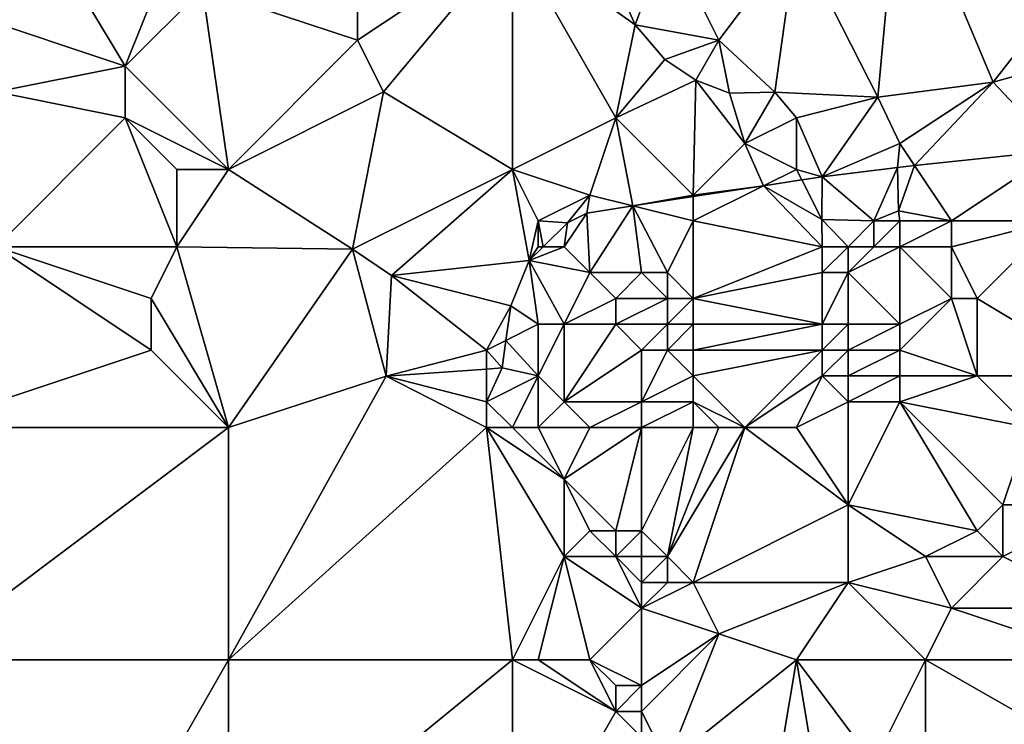
# Model space of a CAD drawing. Units: metres. Extents: x 73750 to 74375, y 354500 to 355000.
# Drawn here: x 74145 to 74183, y 354814 to 354841 of the extents above; entities that cross this region are included whole.
import ezdxf

# ---------------------------------------------------------------- set-up
doc = ezdxf.new("R2010")
doc.units = ezdxf.units.M
doc.layers.add('Terrain', color=15, linetype='Continuous')

msp = doc.modelspace()

# ---------------------------------------------------------------- linework, layer by layer
at = {"layer": 'Terrain'}
for points in [[(74179, 354847, 257.06), (74175, 354844, 256.88), (74178.156, 354837.799, 256.88), (74179, 354847, 257.06)], [(74179, 354847, 257.06), (74178.156, 354837.799, 256.88), (74182.619, 354838.381, 256.971), (74179, 354847, 257.06)], [(74187, 354844, 257.33), (74179, 354847, 257.06), (74182.619, 354838.381, 256.971), (74187, 354844, 257.33)], [(74146, 354844, 256.15), (74143, 354841, 256.29), (74149, 354839, 256.52), (74146, 354844, 256.15)], [(74151, 354844, 256.14), (74146, 354844, 256.15), (74149, 354839, 256.52), (74151, 354844, 256.14)], [(74151, 354844, 256.14), (74149, 354839, 256.52), (74152, 354842, 256.21), (74151, 354844, 256.14)], [(74164, 354844, 256.15), (74158, 354842, 256.08), (74158, 354840, 256.12), (74164, 354844, 256.15)], [(74164, 354844, 256.15), (74158, 354840, 256.12), (74159, 354838, 256.25), (74164, 354844, 256.15)], [(74164, 354844, 256.15), (74159, 354838, 256.25), (74164, 354835, 256.35), (74164, 354844, 256.15)], [(74164, 354844, 256.15), (74164, 354835, 256.35), (74168, 354837, 256.38), (74164, 354844, 256.15)], [(74164, 354844, 256.15), (74168, 354837, 256.38), (74168.748, 354840.598, 256.454), (74164, 354844, 256.15)], [(74164, 354844, 256.15), (74168.748, 354840.598, 256.454), (74168.002, 354842.305, 256.351), (74164, 354844, 256.15)], [(74170, 354844, 256.67), (74168.002, 354842.305, 256.351), (74168.748, 354840.598, 256.454), (74170, 354844, 256.67)], [(74170, 354844, 256.67), (74168.748, 354840.598, 256.454), (74172, 354840, 256.78), (74170, 354844, 256.67)], [(74175, 354844, 256.88), (74170, 354844, 256.67), (74172, 354840, 256.78), (74175, 354844, 256.88)], [(74175, 354844, 256.88), (74172, 354840, 256.78), (74174.167, 354837.995, 256.801), (74175, 354844, 256.88)], [(74175, 354844, 256.88), (74174.167, 354837.995, 256.801), (74178.156, 354837.799, 256.88), (74175, 354844, 256.88)], [(74187, 354844, 257.33), (74182.619, 354838.381, 256.971), (74185.257, 354839.114, 257.012), (74187, 354844, 257.33)], [(74153, 354835, 256.4), (74152, 354842, 256.21), (74149, 354839, 256.52), (74153, 354835, 256.4)], [(74158, 354840, 256.12), (74152, 354842, 256.21), (74153, 354835, 256.4), (74158, 354840, 256.12)], [(74158, 354840, 256.12), (74158, 354842, 256.08), (74152, 354842, 256.21), (74158, 354840, 256.12)], [(74144, 354838, 256.19), (74149, 354839, 256.52), (74143, 354841, 256.29), (74144, 354838, 256.19)], [(74168, 354837, 256.38), (74169.904, 354839.256, 256.487), (74168.748, 354840.598, 256.454), (74168, 354837, 256.38)], [(74172, 354840, 256.78), (74168.748, 354840.598, 256.454), (74169.904, 354839.256, 256.487), (74172, 354840, 256.78)], [(74159, 354838, 256.25), (74158, 354840, 256.12), (74153, 354835, 256.4), (74159, 354838, 256.25)], [(74172, 354840, 256.78), (74169.904, 354839.256, 256.487), (74171.097, 354838.452, 256.649), (74172, 354840, 256.78)], [(74172, 354840, 256.78), (74171.097, 354838.452, 256.649), (74172.403, 354837.95, 256.719), (74172, 354840, 256.78)], [(74172, 354840, 256.78), (74172.403, 354837.95, 256.719), (74174.167, 354837.995, 256.801), (74172, 354840, 256.78)], [(74168, 354837, 256.38), (74171.097, 354838.452, 256.649), (74169.904, 354839.256, 256.487), (74168, 354837, 256.38)], [(74182.619, 354838.381, 256.971), (74185.115, 354835.73, 257.005), (74185.257, 354839.114, 257.012), (74182.619, 354838.381, 256.971)], [(74149, 354837, 256.5), (74149, 354839, 256.52), (74144, 354838, 256.19), (74149, 354837, 256.5)], [(74153, 354835, 256.4), (74149, 354839, 256.52), (74149, 354837, 256.5), (74153, 354835, 256.4)], [(74168, 354837, 256.38), (74171, 354834, 256.73), (74171.097, 354838.452, 256.649), (74168, 354837, 256.38)], [(74173, 354836, 256.62), (74171.097, 354838.452, 256.649), (74171, 354834, 256.73), (74173, 354836, 256.62)], [(74173, 354836, 256.62), (74172.403, 354837.95, 256.719), (74171.097, 354838.452, 256.649), (74173, 354836, 256.62)], [(74179, 354836, 256.83), (74182.619, 354838.381, 256.971), (74178.156, 354837.799, 256.88), (74179, 354836, 256.83)], [(74179, 354836, 256.83), (74179.571, 354835.144, 256.867), (74182.619, 354838.381, 256.971), (74179, 354836, 256.83)], [(74182.619, 354838.381, 256.971), (74179.571, 354835.144, 256.867), (74185.115, 354835.73, 257.005), (74182.619, 354838.381, 256.971)], [(74149, 354837, 256.5), (74144, 354838, 256.19), (74144, 354832, 256.14), (74149, 354837, 256.5)], [(74159, 354838, 256.25), (74153, 354835, 256.4), (74157.8, 354831.908, 256.178), (74159, 354838, 256.25)], [(74164, 354835, 256.35), (74159, 354838, 256.25), (74157.8, 354831.908, 256.178), (74164, 354835, 256.35)], [(74173, 354836, 256.62), (74174.167, 354837.995, 256.801), (74172.403, 354837.95, 256.719), (74173, 354836, 256.62)], [(74173, 354836, 256.62), (74175, 354837, 256.71), (74174.167, 354837.995, 256.801), (74173, 354836, 256.62)], [(74178.156, 354837.799, 256.88), (74174.167, 354837.995, 256.801), (74175, 354837, 256.71), (74178.156, 354837.799, 256.88)], [(74175.99, 354834.713, 256.851), (74178.156, 354837.799, 256.88), (74175, 354837, 256.71), (74175.99, 354834.713, 256.851)], [(74179, 354836, 256.83), (74178.156, 354837.799, 256.88), (74175.99, 354834.713, 256.851), (74179, 354836, 256.83)], [(74149, 354837, 256.5), (74144, 354832, 256.14), (74151, 354832, 256.34), (74149, 354837, 256.5)], [(74153, 354835, 256.4), (74149, 354837, 256.5), (74151, 354835, 256.48), (74153, 354835, 256.4)], [(74151, 354835, 256.48), (74149, 354837, 256.5), (74151, 354832, 256.34), (74151, 354835, 256.48)], [(74168, 354837, 256.38), (74164, 354835, 256.35), (74167, 354834, 256.51), (74168, 354837, 256.38)], [(74168, 354837, 256.38), (74167, 354834, 256.51), (74168.663, 354833.584, 256.558), (74168, 354837, 256.38)], [(74168, 354837, 256.38), (74168.663, 354833.584, 256.558), (74171, 354834, 256.73), (74168, 354837, 256.38)], [(74175, 354835, 256.81), (74175, 354837, 256.71), (74173, 354836, 256.62), (74175, 354835, 256.81)], [(74175.99, 354834.713, 256.851), (74175, 354837, 256.71), (74175, 354835, 256.81), (74175.99, 354834.713, 256.851)], [(74173, 354836, 256.62), (74171, 354834, 256.73), (74173.73, 354834.365, 256.761), (74173, 354836, 256.62)], [(74175, 354835, 256.81), (74173, 354836, 256.62), (74173.73, 354834.365, 256.761), (74175, 354835, 256.81)], [(74179, 354836, 256.83), (74175.99, 354834.713, 256.851), (74178.912, 354835.074, 256.851), (74179, 354836, 256.83)], [(74179, 354836, 256.83), (74178.912, 354835.074, 256.851), (74179.571, 354835.144, 256.867), (74179, 354836, 256.83)], [(74185.115, 354835.73, 257.005), (74179.571, 354835.144, 256.867), (74181, 354833, 257.28), (74185.115, 354835.73, 257.005)], [(74185.115, 354835.73, 257.005), (74181, 354833, 257.28), (74185, 354833, 257.4), (74185.115, 354835.73, 257.005)], [(74153, 354835, 256.4), (74151, 354835, 256.48), (74151, 354832, 256.34), (74153, 354835, 256.4)], [(74157.8, 354831.908, 256.178), (74153, 354835, 256.4), (74151, 354832, 256.34), (74157.8, 354831.908, 256.178)], [(74164, 354835, 256.35), (74157.8, 354831.908, 256.178), (74159.318, 354830.882, 256.264), (74164, 354835, 256.35)], [(74164, 354835, 256.35), (74159.318, 354830.882, 256.264), (74164.645, 354831.463, 256.368), (74164, 354835, 256.35)], [(74164, 354835, 256.35), (74164.645, 354831.463, 256.368), (74165, 354833, 256.43), (74164, 354835, 256.35)], [(74164, 354835, 256.35), (74165, 354833, 256.43), (74167, 354834, 256.51), (74164, 354835, 256.35)], [(74175, 354835, 256.81), (74173.73, 354834.365, 256.761), (74175.207, 354834.592, 256.82), (74175, 354835, 256.81)], [(74175.99, 354834.713, 256.851), (74175, 354835, 256.81), (74175.207, 354834.592, 256.82), (74175.99, 354834.713, 256.851)], [(74175.99, 354834.713, 256.851), (74178, 354833, 257.5), (74178.912, 354835.074, 256.851), (74175.99, 354834.713, 256.851)], [(74178.912, 354835.074, 256.851), (74178, 354833, 257.5), (74178.956, 354833.393, 256.851), (74178.912, 354835.074, 256.851)], [(74179.571, 354835.144, 256.867), (74178.912, 354835.074, 256.851), (74178.956, 354833.393, 256.851), (74179.571, 354835.144, 256.867)], [(74179.571, 354835.144, 256.867), (74178.956, 354833.393, 256.851), (74181, 354833, 257.28), (74179.571, 354835.144, 256.867)], [(74175.984, 354833.058, 256.851), (74175.207, 354834.592, 256.82), (74173.73, 354834.365, 256.761), (74175.984, 354833.058, 256.851)], [(74175.99, 354834.713, 256.851), (74175.207, 354834.592, 256.82), (74175.984, 354833.058, 256.851), (74175.99, 354834.713, 256.851)], [(74175.99, 354834.713, 256.851), (74175.984, 354833.058, 256.851), (74178, 354833, 257.5), (74175.99, 354834.713, 256.851)], [(74171, 354833, 256.98), (74173.73, 354834.365, 256.761), (74171, 354833.944, 256.652), (74171, 354833, 256.98)], [(74173.73, 354834.365, 256.761), (74171, 354834, 256.73), (74171, 354833.944, 256.652), (74173.73, 354834.365, 256.761)], [(74176, 354832, 257.58), (74173.73, 354834.365, 256.761), (74171, 354833, 256.98), (74176, 354832, 257.58)], [(74176, 354832, 257.58), (74175.984, 354833.058, 256.851), (74173.73, 354834.365, 256.761), (74176, 354832, 257.58)], [(74165, 354833, 256.43), (74166.135, 354832.933, 256.401), (74167, 354834, 256.51), (74165, 354833, 256.43)], [(74166.875, 354833.309, 256.487), (74167, 354834, 256.51), (74166.135, 354832.933, 256.401), (74166.875, 354833.309, 256.487)], [(74168.663, 354833.584, 256.558), (74167, 354834, 256.51), (74166.875, 354833.309, 256.487), (74168.663, 354833.584, 256.558)], [(74171, 354833.944, 256.652), (74171, 354834, 256.73), (74168.663, 354833.584, 256.558), (74171, 354833.944, 256.652)], [(74171, 354833, 256.98), (74171, 354833.944, 256.652), (74168.663, 354833.584, 256.558), (74171, 354833, 256.98)], [(74167, 354831, 257.18), (74168.663, 354833.584, 256.558), (74166.875, 354833.309, 256.487), (74167, 354831, 257.18)], [(74169, 354831, 257.4), (74168.663, 354833.584, 256.558), (74167, 354831, 257.18), (74169, 354831, 257.4)], [(74170, 354831, 257.44), (74171, 354833, 256.98), (74168.663, 354833.584, 256.558), (74170, 354831, 257.44)], [(74170, 354831, 257.44), (74168.663, 354833.584, 256.558), (74169, 354831, 257.4), (74170, 354831, 257.44)], [(74179, 354833, 257.42), (74178.956, 354833.393, 256.851), (74178, 354833, 257.5), (74179, 354833, 257.42)], [(74181, 354833, 257.28), (74178.956, 354833.393, 256.851), (74179, 354833, 257.42), (74181, 354833, 257.28)], [(74165, 354832, 256.54), (74165, 354833, 256.43), (74164.645, 354831.463, 256.368), (74165, 354832, 256.54)], [(74165, 354832, 256.54), (74165.189, 354832, 256.38), (74165, 354833, 256.43), (74165, 354832, 256.54)], [(74165, 354833, 256.43), (74165.189, 354832, 256.38), (74166.135, 354832.933, 256.401), (74165, 354833, 256.43)], [(74167, 354831, 257.18), (74166.875, 354833.309, 256.487), (74166, 354832, 256.79), (74167, 354831, 257.18)], [(74166, 354832, 256.79), (74166.875, 354833.309, 256.487), (74166.135, 354832.933, 256.401), (74166, 354832, 256.79)], [(74171, 354830, 257.56), (74171, 354833, 256.98), (74170, 354831, 257.44), (74171, 354830, 257.56)], [(74176, 354832, 257.58), (74171, 354833, 256.98), (74171, 354830, 257.56), (74176, 354832, 257.58)], [(74177, 354832, 257.64), (74175.984, 354833.058, 256.851), (74176, 354832, 257.58), (74177, 354832, 257.64)], [(74177, 354832, 257.64), (74178, 354833, 257.5), (74175.984, 354833.058, 256.851), (74177, 354832, 257.64)], [(74178, 354832, 257.57), (74178, 354833, 257.5), (74177, 354832, 257.64), (74178, 354832, 257.57)], [(74179, 354832, 257.47), (74179, 354833, 257.42), (74178, 354832, 257.57), (74179, 354832, 257.47)], [(74178, 354832, 257.57), (74179, 354833, 257.42), (74178, 354833, 257.5), (74178, 354832, 257.57)], [(74181, 354832, 257.26), (74181, 354833, 257.28), (74179, 354832, 257.47), (74181, 354832, 257.26)], [(74179, 354832, 257.47), (74181, 354833, 257.28), (74179, 354833, 257.42), (74179, 354832, 257.47)], [(74182, 354830, 257.31), (74185, 354833, 257.4), (74181, 354832, 257.26), (74182, 354830, 257.31)], [(74181, 354832, 257.26), (74185, 354833, 257.4), (74181, 354833, 257.28), (74181, 354832, 257.26)], [(74187, 354827, 257.62), (74185, 354833, 257.4), (74182, 354830, 257.31), (74187, 354827, 257.62)], [(74166, 354832, 256.79), (74166.135, 354832.933, 256.401), (74165.189, 354832, 256.38), (74166, 354832, 256.79)], [(74141, 354825, 255.85), (74150, 354828, 256.08), (74144, 354832, 256.14), (74141, 354825, 255.85)], [(74150, 354828, 256.08), (74150, 354830, 256.06), (74144, 354832, 256.14), (74150, 354828, 256.08)], [(74150, 354830, 256.06), (74151, 354832, 256.34), (74144, 354832, 256.14), (74150, 354830, 256.06)], [(74153, 354825, 256.16), (74151, 354832, 256.34), (74150, 354830, 256.06), (74153, 354825, 256.16)], [(74157.8, 354831.908, 256.178), (74151, 354832, 256.34), (74153, 354825, 256.16), (74157.8, 354831.908, 256.178)], [(74159.113, 354826.987, 256.211), (74157.8, 354831.908, 256.178), (74153, 354825, 256.16), (74159.113, 354826.987, 256.211)], [(74159.113, 354826.987, 256.211), (74159.318, 354830.882, 256.264), (74157.8, 354831.908, 256.178), (74159.113, 354826.987, 256.211)], [(74167, 354831, 257.18), (74166, 354832, 256.79), (74164.645, 354831.463, 256.368), (74167, 354831, 257.18)], [(74166, 354832, 256.79), (74165.189, 354832, 256.38), (74164.645, 354831.463, 256.368), (74166, 354832, 256.79)], [(74165, 354832, 256.54), (74164.645, 354831.463, 256.368), (74165.189, 354832, 256.38), (74165, 354832, 256.54)], [(74176, 354831, 257.6), (74176, 354832, 257.58), (74171, 354830, 257.56), (74176, 354831, 257.6)], [(74177, 354831, 257.6), (74177, 354832, 257.64), (74176, 354831, 257.6), (74177, 354831, 257.6)], [(74176, 354831, 257.6), (74177, 354832, 257.64), (74176, 354832, 257.58), (74176, 354831, 257.6)], [(74179, 354829, 257.71), (74179, 354832, 257.47), (74177, 354831, 257.6), (74179, 354829, 257.71)], [(74177, 354831, 257.6), (74178, 354832, 257.57), (74177, 354832, 257.64), (74177, 354831, 257.6)], [(74177, 354831, 257.6), (74179, 354832, 257.47), (74178, 354832, 257.57), (74177, 354831, 257.6)], [(74179, 354829, 257.71), (74181, 354830, 257.28), (74179, 354832, 257.47), (74179, 354829, 257.71)], [(74181, 354830, 257.28), (74181, 354832, 257.26), (74179, 354832, 257.47), (74181, 354830, 257.28)], [(74182, 354830, 257.31), (74181, 354832, 257.26), (74181, 354830, 257.28), (74182, 354830, 257.31)], [(74164.645, 354831.463, 256.368), (74159.318, 354830.882, 256.264), (74163.936, 354829.716, 256.359), (74164.645, 354831.463, 256.368)], [(74165, 354829, 256.89), (74164.645, 354831.463, 256.368), (74163.936, 354829.716, 256.359), (74165, 354829, 256.89)], [(74166, 354829, 256.99), (74164.645, 354831.463, 256.368), (74165, 354829, 256.89), (74166, 354829, 256.99)], [(74166, 354829, 256.99), (74167, 354831, 257.18), (74164.645, 354831.463, 256.368), (74166, 354829, 256.99)], [(74163, 354828, 256.3), (74159.318, 354830.882, 256.264), (74159.113, 354826.987, 256.211), (74163, 354828, 256.3)], [(74163, 354828, 256.3), (74163.936, 354829.716, 256.359), (74159.318, 354830.882, 256.264), (74163, 354828, 256.3)], [(74166, 354829, 256.99), (74168, 354830, 257.28), (74167, 354831, 257.18), (74166, 354829, 256.99)], [(74168, 354830, 257.28), (74169, 354831, 257.4), (74167, 354831, 257.18), (74168, 354830, 257.28)], [(74170, 354830, 257.48), (74169, 354831, 257.4), (74168, 354830, 257.28), (74170, 354830, 257.48)], [(74170, 354830, 257.48), (74170, 354831, 257.44), (74169, 354831, 257.4), (74170, 354830, 257.48)], [(74171, 354830, 257.56), (74170, 354831, 257.44), (74170, 354830, 257.48), (74171, 354830, 257.56)], [(74176, 354829, 257.79), (74176, 354831, 257.6), (74171, 354830, 257.56), (74176, 354829, 257.79)], [(74177, 354829, 257.79), (74177, 354831, 257.6), (74176, 354829, 257.79), (74177, 354829, 257.79)], [(74176, 354829, 257.79), (74177, 354831, 257.6), (74176, 354831, 257.6), (74176, 354829, 257.79)], [(74179, 354829, 257.71), (74177, 354831, 257.6), (74177, 354829, 257.79), (74179, 354829, 257.71)], [(74153, 354825, 256.16), (74150, 354830, 256.06), (74150, 354828, 256.08), (74153, 354825, 256.16)], [(74168, 354829, 257.08), (74168, 354830, 257.28), (74166, 354829, 256.99), (74168, 354829, 257.08)], [(74170, 354829, 257.44), (74170, 354830, 257.48), (74168, 354829, 257.08), (74170, 354829, 257.44)], [(74168, 354829, 257.08), (74170, 354830, 257.48), (74168, 354830, 257.28), (74168, 354829, 257.08)], [(74171, 354829, 257.64), (74171, 354830, 257.56), (74170, 354829, 257.44), (74171, 354829, 257.64)], [(74170, 354829, 257.44), (74171, 354830, 257.56), (74170, 354830, 257.48), (74170, 354829, 257.44)], [(74176, 354829, 257.79), (74171, 354830, 257.56), (74171, 354829, 257.64), (74176, 354829, 257.79)], [(74182, 354827, 257.4), (74181, 354830, 257.28), (74179, 354828, 257.65), (74182, 354827, 257.4)], [(74179, 354828, 257.65), (74181, 354830, 257.28), (74179, 354829, 257.71), (74179, 354828, 257.65)], [(74182, 354827, 257.4), (74182, 354830, 257.31), (74181, 354830, 257.28), (74182, 354827, 257.4)], [(74187, 354827, 257.62), (74182, 354830, 257.31), (74182, 354827, 257.4), (74187, 354827, 257.62)], [(74163, 354828, 256.3), (74163.746, 354828.373, 256.299), (74163.936, 354829.716, 256.359), (74163, 354828, 256.3)], [(74165, 354829, 256.89), (74163.936, 354829.716, 256.359), (74163.746, 354828.373, 256.299), (74165, 354829, 256.89)], [(74165, 354827, 256.85), (74165, 354829, 256.89), (74163.746, 354828.373, 256.299), (74165, 354827, 256.85)], [(74166, 354826, 256.96), (74166, 354829, 256.99), (74165, 354827, 256.85), (74166, 354826, 256.96)], [(74165, 354827, 256.85), (74166, 354829, 256.99), (74165, 354829, 256.89), (74165, 354827, 256.85)], [(74166, 354826, 256.96), (74169, 354828, 257.07), (74168, 354829, 257.08), (74166, 354826, 256.96)], [(74166, 354826, 256.96), (74168, 354829, 257.08), (74166, 354829, 256.99), (74166, 354826, 256.96)], [(74169, 354828, 257.07), (74170, 354829, 257.44), (74168, 354829, 257.08), (74169, 354828, 257.07)], [(74170, 354828, 257.36), (74170, 354829, 257.44), (74169, 354828, 257.07), (74170, 354828, 257.36)], [(74171, 354828, 257.61), (74171, 354829, 257.64), (74170, 354828, 257.36), (74171, 354828, 257.61)], [(74170, 354828, 257.36), (74171, 354829, 257.64), (74170, 354829, 257.44), (74170, 354828, 257.36)], [(74176, 354828, 257.73), (74176, 354829, 257.79), (74171, 354828, 257.61), (74176, 354828, 257.73)], [(74176, 354829, 257.79), (74171, 354829, 257.64), (74171, 354828, 257.61), (74176, 354829, 257.79)], [(74177, 354828, 257.73), (74177, 354829, 257.79), (74176, 354828, 257.73), (74177, 354828, 257.73)], [(74176, 354828, 257.73), (74177, 354829, 257.79), (74176, 354829, 257.79), (74176, 354828, 257.73)], [(74179, 354828, 257.65), (74179, 354829, 257.71), (74177, 354828, 257.73), (74179, 354828, 257.65)], [(74177, 354828, 257.73), (74179, 354829, 257.71), (74177, 354829, 257.79), (74177, 354828, 257.73)], [(74163, 354828, 256.3), (74163.595, 354827.306, 256.252), (74163.746, 354828.373, 256.299), (74163, 354828, 256.3)], [(74165, 354827, 256.85), (74163.746, 354828.373, 256.299), (74163.595, 354827.306, 256.252), (74165, 354827, 256.85)], [(74141, 354825, 255.85), (74153, 354825, 256.16), (74150, 354828, 256.08), (74141, 354825, 255.85)], [(74163, 354828, 256.3), (74159.113, 354826.987, 256.211), (74163, 354827.264, 256.247), (74163, 354828, 256.3)], [(74163, 354828, 256.3), (74163, 354827.264, 256.247), (74163.595, 354827.306, 256.252), (74163, 354828, 256.3)], [(74169, 354826, 257.04), (74169, 354828, 257.07), (74166, 354826, 256.96), (74169, 354826, 257.04)], [(74169, 354826, 257.04), (74171, 354827, 257.56), (74170, 354828, 257.36), (74169, 354826, 257.04)], [(74169, 354826, 257.04), (74170, 354828, 257.36), (74169, 354828, 257.07), (74169, 354826, 257.04)], [(74171, 354827, 257.56), (74171, 354828, 257.61), (74170, 354828, 257.36), (74171, 354827, 257.56)], [(74176, 354828, 257.73), (74171, 354828, 257.61), (74171, 354827, 257.56), (74176, 354828, 257.73)], [(74176, 354828, 257.73), (74171, 354827, 257.56), (74173, 354825, 257.42), (74176, 354828, 257.73)], [(74176, 354827, 257.62), (74176, 354828, 257.73), (74173, 354825, 257.42), (74176, 354827, 257.62)], [(74177, 354827, 257.62), (74177, 354828, 257.73), (74176, 354827, 257.62), (74177, 354827, 257.62)], [(74176, 354827, 257.62), (74177, 354828, 257.73), (74176, 354828, 257.73), (74176, 354827, 257.62)], [(74179, 354827, 257.57), (74179, 354828, 257.65), (74177, 354827, 257.62), (74179, 354827, 257.57)], [(74177, 354827, 257.62), (74179, 354828, 257.65), (74177, 354828, 257.73), (74177, 354827, 257.62)], [(74182, 354827, 257.4), (74179, 354828, 257.65), (74179, 354827, 257.57), (74182, 354827, 257.4)], [(74163, 354826, 256.35), (74163, 354827.264, 256.247), (74159.113, 354826.987, 256.211), (74163, 354826, 256.35)], [(74163, 354826, 256.35), (74163.595, 354827.306, 256.252), (74163, 354827.264, 256.247), (74163, 354826, 256.35)], [(74165, 354827, 256.85), (74163.595, 354827.306, 256.252), (74163, 354826, 256.35), (74165, 354827, 256.85)], [(74163, 354825, 256.35), (74159.113, 354826.987, 256.211), (74153, 354816, 256.08), (74163, 354825, 256.35)], [(74159.113, 354826.987, 256.211), (74153, 354825, 256.16), (74153, 354816, 256.08), (74159.113, 354826.987, 256.211)], [(74163, 354825, 256.35), (74163, 354826, 256.35), (74159.113, 354826.987, 256.211), (74163, 354825, 256.35)], [(74165, 354827, 256.85), (74163, 354826, 256.35), (74164, 354825, 256.53), (74165, 354827, 256.85)], [(74165, 354825, 256.79), (74165, 354827, 256.85), (74164, 354825, 256.53), (74165, 354825, 256.79)], [(74165, 354825, 256.79), (74166, 354826, 256.96), (74165, 354827, 256.85), (74165, 354825, 256.79)], [(74171, 354826, 257.52), (74171, 354827, 257.56), (74169, 354826, 257.04), (74171, 354826, 257.52)], [(74173, 354825, 257.42), (74171, 354827, 257.56), (74171, 354826, 257.52), (74173, 354825, 257.42)], [(74176, 354827, 257.62), (74173, 354825, 257.42), (74175, 354825, 257.41), (74176, 354827, 257.62)], [(74177, 354826, 257.53), (74176, 354827, 257.62), (74175, 354825, 257.41), (74177, 354826, 257.53)], [(74177, 354826, 257.53), (74177, 354827, 257.62), (74176, 354827, 257.62), (74177, 354826, 257.53)], [(74179, 354826, 257.5), (74179, 354827, 257.57), (74177, 354826, 257.53), (74179, 354826, 257.5)], [(74177, 354826, 257.53), (74179, 354827, 257.57), (74177, 354827, 257.62), (74177, 354826, 257.53)], [(74184, 354825, 257.42), (74182, 354827, 257.4), (74179, 354826, 257.5), (74184, 354825, 257.42)], [(74179, 354826, 257.5), (74182, 354827, 257.4), (74179, 354827, 257.57), (74179, 354826, 257.5)], [(74184, 354825, 257.42), (74187, 354827, 257.62), (74182, 354827, 257.4), (74184, 354825, 257.42)], [(74164, 354825, 256.53), (74163, 354826, 256.35), (74163, 354825, 256.35), (74164, 354825, 256.53)], [(74167, 354825, 257), (74166, 354826, 256.96), (74165, 354825, 256.79), (74167, 354825, 257)], [(74167, 354825, 257), (74169, 354826, 257.04), (74166, 354826, 256.96), (74167, 354825, 257)], [(74169, 354825, 257.08), (74169, 354826, 257.04), (74167, 354825, 257), (74169, 354825, 257.08)], [(74171, 354825, 257.49), (74171, 354826, 257.52), (74169, 354825, 257.08), (74171, 354825, 257.49)], [(74169, 354825, 257.08), (74171, 354826, 257.52), (74169, 354826, 257.04), (74169, 354825, 257.08)], [(74173, 354825, 257.42), (74171, 354826, 257.52), (74172, 354825, 257.46), (74173, 354825, 257.42)], [(74172, 354825, 257.46), (74171, 354826, 257.52), (74171, 354825, 257.49), (74172, 354825, 257.46)], [(74177, 354826, 257.53), (74175, 354825, 257.41), (74177, 354822, 257.13), (74177, 354826, 257.53)], [(74179, 354826, 257.5), (74177, 354826, 257.53), (74177, 354822, 257.13), (74179, 354826, 257.5)], [(74179, 354826, 257.5), (74177, 354822, 257.13), (74182, 354821, 257.04), (74179, 354826, 257.5)], [(74184, 354825, 257.42), (74179, 354826, 257.5), (74183, 354822, 257.06), (74184, 354825, 257.42)], [(74179, 354826, 257.5), (74182, 354821, 257.04), (74183, 354822, 257.06), (74179, 354826, 257.5)], [(74141, 354825, 255.85), (74141, 354816, 255.7), (74153, 354825, 256.16), (74141, 354825, 255.85)], [(74153, 354825, 256.16), (74141, 354816, 255.7), (74153, 354816, 256.08), (74153, 354825, 256.16)], [(74163, 354825, 256.35), (74153, 354816, 256.08), (74164, 354816, 256.26), (74163, 354825, 256.35)], [(74164, 354825, 256.53), (74163, 354825, 256.35), (74166, 354823, 256.93), (74164, 354825, 256.53)], [(74163, 354825, 256.35), (74164, 354816, 256.26), (74166, 354820, 256.75), (74163, 354825, 256.35)], [(74163, 354825, 256.35), (74166, 354820, 256.75), (74166, 354823, 256.93), (74163, 354825, 256.35)], [(74165, 354825, 256.79), (74164, 354825, 256.53), (74166, 354823, 256.93), (74165, 354825, 256.79)], [(74167, 354825, 257), (74165, 354825, 256.79), (74166, 354823, 256.93), (74167, 354825, 257)], [(74169, 354825, 257.08), (74167, 354825, 257), (74166, 354823, 256.93), (74169, 354825, 257.08)], [(74169, 354825, 257.08), (74166, 354823, 256.93), (74168, 354821, 257.5), (74169, 354825, 257.08)], [(74169, 354825, 257.08), (74168, 354821, 257.5), (74169, 354821, 257.53), (74169, 354825, 257.08)], [(74171, 354825, 257.49), (74169, 354825, 257.08), (74169, 354821, 257.53), (74171, 354825, 257.49)], [(74171, 354825, 257.49), (74169, 354821, 257.53), (74170, 354820, 257.42), (74171, 354825, 257.49)], [(74173, 354825, 257.42), (74172, 354825, 257.46), (74170, 354820, 257.42), (74173, 354825, 257.42)], [(74173, 354825, 257.42), (74170, 354820, 257.42), (74171, 354819, 257.17), (74173, 354825, 257.42)], [(74172, 354825, 257.46), (74171, 354825, 257.49), (74170, 354820, 257.42), (74172, 354825, 257.46)], [(74173, 354825, 257.42), (74171, 354819, 257.17), (74177, 354822, 257.13), (74173, 354825, 257.42)], [(74175, 354825, 257.41), (74173, 354825, 257.42), (74177, 354822, 257.13), (74175, 354825, 257.41)], [(74184, 354825, 257.42), (74183, 354822, 257.06), (74187, 354822, 257.44), (74184, 354825, 257.42)], [(74166, 354820, 256.75), (74167, 354821, 257.28), (74166, 354823, 256.93), (74166, 354820, 256.75)], [(74168, 354821, 257.5), (74166, 354823, 256.93), (74167, 354821, 257.28), (74168, 354821, 257.5)], [(74177, 354819, 257.02), (74177, 354822, 257.13), (74171, 354819, 257.17), (74177, 354819, 257.02)], [(74177, 354819, 257.02), (74180, 354820, 257.18), (74177, 354822, 257.13), (74177, 354819, 257.02)], [(74180, 354820, 257.18), (74182, 354821, 257.04), (74177, 354822, 257.13), (74180, 354820, 257.18)], [(74183, 354820, 257.04), (74183, 354822, 257.06), (74182, 354821, 257.04), (74183, 354820, 257.04)], [(74187, 354818, 256.99), (74187, 354822, 257.44), (74183, 354820, 257.04), (74187, 354818, 256.99)], [(74183, 354820, 257.04), (74187, 354822, 257.44), (74183, 354822, 257.06), (74183, 354820, 257.04)], [(74168, 354820, 257.34), (74167, 354821, 257.28), (74166, 354820, 256.75), (74168, 354820, 257.34)], [(74168, 354820, 257.34), (74168, 354821, 257.5), (74167, 354821, 257.28), (74168, 354820, 257.34)], [(74169, 354820, 257.43), (74169, 354821, 257.53), (74168, 354820, 257.34), (74169, 354820, 257.43)], [(74168, 354820, 257.34), (74169, 354821, 257.53), (74168, 354821, 257.5), (74168, 354820, 257.34)], [(74170, 354820, 257.42), (74169, 354821, 257.53), (74169, 354820, 257.43), (74170, 354820, 257.42)], [(74183, 354820, 257.04), (74182, 354821, 257.04), (74180, 354820, 257.18), (74183, 354820, 257.04)], [(74165, 354816, 256.33), (74166, 354820, 256.75), (74164, 354816, 256.26), (74165, 354816, 256.33)], [(74167, 354816, 256.83), (74166, 354820, 256.75), (74165, 354816, 256.33), (74167, 354816, 256.83)], [(74167, 354816, 256.83), (74169, 354818, 257.01), (74166, 354820, 256.75), (74167, 354816, 256.83)], [(74169, 354818, 257.01), (74168, 354820, 257.34), (74166, 354820, 256.75), (74169, 354818, 257.01)], [(74169, 354818, 257.01), (74169, 354819, 257.2), (74168, 354820, 257.34), (74169, 354818, 257.01)], [(74169, 354819, 257.2), (74169, 354820, 257.43), (74168, 354820, 257.34), (74169, 354819, 257.2)], [(74170, 354819, 257.21), (74170, 354820, 257.42), (74169, 354819, 257.2), (74170, 354819, 257.21)], [(74169, 354819, 257.2), (74170, 354820, 257.42), (74169, 354820, 257.43), (74169, 354819, 257.2)], [(74171, 354819, 257.17), (74170, 354820, 257.42), (74170, 354819, 257.21), (74171, 354819, 257.17)], [(74181, 354818, 257.07), (74180, 354820, 257.18), (74177, 354819, 257.02), (74181, 354818, 257.07)], [(74181, 354818, 257.07), (74183, 354820, 257.04), (74180, 354820, 257.18), (74181, 354818, 257.07)], [(74187, 354818, 256.99), (74183, 354820, 257.04), (74181, 354818, 257.07), (74187, 354818, 256.99)], [(74172, 354817, 256.91), (74171, 354819, 257.17), (74169, 354818, 257.01), (74172, 354817, 256.91)], [(74169, 354818, 257.01), (74171, 354819, 257.17), (74170, 354819, 257.21), (74169, 354818, 257.01)], [(74169, 354818, 257.01), (74170, 354819, 257.21), (74169, 354819, 257.2), (74169, 354818, 257.01)], [(74177, 354819, 257.02), (74171, 354819, 257.17), (74172, 354817, 256.91), (74177, 354819, 257.02)], [(74177, 354819, 257.02), (74172, 354817, 256.91), (74175, 354816, 256.98), (74177, 354819, 257.02)], [(74180, 354816, 257.11), (74177, 354819, 257.02), (74175, 354816, 256.98), (74180, 354816, 257.11)], [(74180, 354816, 257.11), (74181, 354818, 257.07), (74177, 354819, 257.02), (74180, 354816, 257.11)], [(74169, 354815, 256.86), (74169, 354818, 257.01), (74167, 354816, 256.83), (74169, 354815, 256.86)], [(74169, 354815, 256.86), (74172, 354817, 256.91), (74169, 354818, 257.01), (74169, 354815, 256.86)], [(74187, 354816, 256.97), (74181, 354818, 257.07), (74180, 354816, 257.11), (74187, 354816, 256.97)], [(74187, 354816, 256.97), (74187, 354818, 256.99), (74181, 354818, 257.07), (74187, 354816, 256.97)], [(74170, 354812, 256.36), (74172, 354817, 256.91), (74169, 354814, 256.71), (74170, 354812, 256.36)], [(74169, 354814, 256.71), (74172, 354817, 256.91), (74169, 354815, 256.86), (74169, 354814, 256.71)], [(74170, 354812, 256.36), (74175, 354816, 256.98), (74172, 354817, 256.91), (74170, 354812, 256.36)], [(74141, 354807, 255.69), (74149, 354809, 255.8), (74141, 354816, 255.7), (74141, 354807, 255.69)], [(74149, 354809, 255.8), (74153, 354816, 256.08), (74141, 354816, 255.7), (74149, 354809, 255.8)], [(74153, 354807, 255.83), (74153, 354816, 256.08), (74149, 354809, 255.8), (74153, 354807, 255.83)], [(74164, 354807, 256.09), (74164, 354816, 256.26), (74153, 354807, 255.83), (74164, 354807, 256.09)], [(74164, 354816, 256.26), (74153, 354816, 256.08), (74153, 354807, 255.83), (74164, 354816, 256.26)], [(74168, 354814, 256.69), (74165, 354816, 256.33), (74164, 354816, 256.26), (74168, 354814, 256.69)], [(74168, 354814, 256.69), (74164, 354816, 256.26), (74164, 354807, 256.09), (74168, 354814, 256.69)], [(74168, 354814, 256.69), (74167, 354816, 256.83), (74165, 354816, 256.33), (74168, 354814, 256.69)], [(74168, 354814, 256.69), (74168, 354815, 256.85), (74167, 354816, 256.83), (74168, 354814, 256.69)], [(74169, 354815, 256.86), (74167, 354816, 256.83), (74168, 354815, 256.85), (74169, 354815, 256.86)], [(74174, 354810, 256.26), (74175, 354816, 256.98), (74170, 354812, 256.36), (74174, 354810, 256.26)], [(74176, 354810, 256.34), (74175, 354816, 256.98), (74174, 354810, 256.26), (74176, 354810, 256.34)], [(74176, 354810, 256.34), (74178, 354812, 256.57), (74175, 354816, 256.98), (74176, 354810, 256.34)], [(74178, 354812, 256.57), (74180, 354816, 257.11), (74175, 354816, 256.98), (74178, 354812, 256.57)], [(74180, 354809, 256.46), (74180, 354816, 257.11), (74178, 354812, 256.57), (74180, 354809, 256.46)], [(74180, 354809, 256.46), (74187, 354812, 256.89), (74180, 354816, 257.11), (74180, 354809, 256.46)], [(74187, 354812, 256.89), (74187, 354816, 256.97), (74180, 354816, 257.11), (74187, 354812, 256.89)], [(74169, 354814, 256.71), (74169, 354815, 256.86), (74168, 354814, 256.69), (74169, 354814, 256.71)], [(74168, 354814, 256.69), (74169, 354815, 256.86), (74168, 354815, 256.85), (74168, 354814, 256.69)], [(74169, 354813, 256.51), (74168, 354814, 256.69), (74164, 354807, 256.09), (74169, 354813, 256.51)], [(74169, 354813, 256.51), (74169, 354814, 256.71), (74168, 354814, 256.69), (74169, 354813, 256.51)], [(74170, 354812, 256.36), (74169, 354814, 256.71), (74169, 354813, 256.51), (74170, 354812, 256.36)]]:
    msp.add_3dface(points, dxfattribs=at)

doc.saveas('drawing.dxf')
